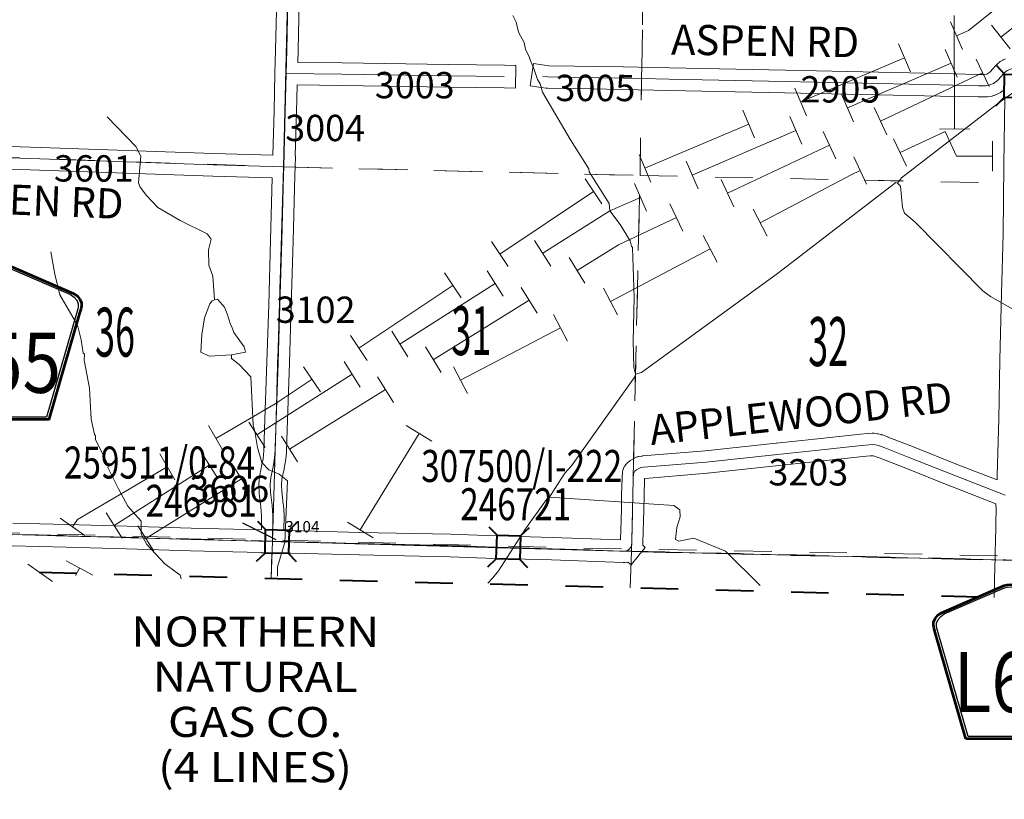
# Model space of a CAD drawing. Extents: x -132.8 to -76.8, y -60 to -26.
# Drawn here: x -110.8 to -108.2, y -57.3 to -55.2 of the extents above; entities that cross this region are included whole.
import ezdxf
from ezdxf.enums import TextEntityAlignment as Align

# ---------------------------------------------------------------- set-up
doc = ezdxf.new("R2010")
doc.units = ezdxf.units.MI
doc.header["$MEASUREMENT"] = 0
for name, pattern in [('DGN Style 1', [0.03005, 5e-05, -0.03]), ('DGN Style 2', [0.05, 0.03, -0.02]), ('DGN Style 7', [0.1, 0.045, -0.02, 0.015, -0.02])]:
    doc.linetypes.add(name, pattern=pattern)
for name, color, linetype, lineweight in [('tdCoClipBndry', 7, 'Continuous', 0), ('tdCoCoBndry', 1, 'DGN Style 7', 30), ('tdCoCoBndryPart', 1, 'DGN Style 7', 30), ('tdCoHydroRiver', 5, 'Continuous', 0), ('tdCoPipe', 7, 'Continuous', 13), ('tdCoPipe1', 7, 'Continuous', 0), ('tdCoPipe2', 7, 'Continuous', 0), ('tdCoPipe3', 7, 'Continuous', 0), ('tdCoPipe4', 7, 'Continuous', 0), ('tdCoPipeTxt', 7, 'Continuous', 0), ('tdCoSecRdNmbr', 1, 'Continuous', 13), ('tdCoSecRdTxt', 7, 'Continuous', 0), ('tdCoSecRteBand', 7, 'Continuous', 30), ('tdCoSecRteCL', 7, 'Continuous', 0), ('tdCoSectLine', 7, 'DGN Style 1', 13), ('tdCoSectLinePart', 7, 'DGN Style 1', 13), ('tdCoSectNmbr', 7, 'Continuous', 0), ('tdCoShieldCoRte', 52, 'Continuous', 0), ('tdCoShieldCoRteHrd', 52, 'Continuous', 0), ('tdCoStrucSec', 7, 'Continuous', 40), ('tdCoStrucSecCoName', 7, 'Continuous', 0), ('tdCoStrucSecFHWANum', 7, 'Continuous', 0), ('tdCoSurfGravel', 1, 'Continuous', 0), ('tdCoTwpBndryShd', 7, 'Continuous', 0), ('tdPICoBndry', 30, 'Continuous', 100)]:
    doc.layers.add(name, color=color, linetype=linetype, lineweight=lineweight)
doc.styles.add('Style-Century Gothic', font='GOTHIC.TTF')
doc.styles.add('Style-Franklin Gothic Book I 0.15000', font='txt', dxfattribs={"oblique": 8.594367})
doc.styles.add('Style-Trebuchet MS', font='trebuc.ttf')
doc.styles.add('Style-Tw Cen MT', font='TCM_____.TTF')

# ---------------------------------------------------------------- blocks, each defined once
blk = doc.blocks.new('Shield_County_Route_23')
at = {"layer": 'tdCoShieldCoRte', "color": 7, "linetype": 'Continuous', "lineweight": 53, "flags": 128}
blk.add_lwpolyline([(-0.1156, -0.1333), (-0.1975, 0.1496), (-0.2014, 0.1627), (-0.2021, 0.1686), (-0.2021, 0.1764), (-0.1979, 0.1867), (-0.1906, 0.1952), (-0.181, 0.2019), (-0.0138, 0.2742), (-0.0062, 0.2759), (0.0042, 0.2768), (0.0146, 0.2759), (0.0221, 0.2742), (0.1894, 0.2019), (0.199, 0.1952), (0.2063, 0.1867), (0.2105, 0.1764), (0.2105, 0.1686), (0.2098, 0.1627), (0.2059, 0.1496), (0.124, -0.1333), (-0.1156, -0.1333)], close=True, dxfattribs=at)
at = {"layer": 'tdCoShieldCoRte', "color": 7, "linetype": 'Continuous', "lineweight": 30, "flags": 128}
blk.add_lwpolyline([(-0.1097, -0.127), (-0.1894, 0.1483), (-0.1932, 0.1609), (-0.1939, 0.1665), (-0.1939, 0.1741), (-0.1898, 0.184), (-0.1828, 0.1921), (-0.1736, 0.1985), (-0.013, 0.268), (-0.0058, 0.2695), (0.0042, 0.2704), (0.0142, 0.2695), (0.0214, 0.268), (0.182, 0.1985), (0.1912, 0.1921), (0.1982, 0.184), (0.2022, 0.1741), (0.2022, 0.1665), (0.2015, 0.1609), (0.1978, 0.1483), (0.1181, -0.127), (-0.1097, -0.127)], close=True, dxfattribs=at)
at = {"layer": 'tdCoShieldCoRte', "color": 7, "linetype": 'Continuous', "lineweight": 0, "insert": (0.0042, -0.0624), "char_height": 0.16, "attachment_point": 8, "line_spacing_factor": 0.6, "style": 'Style-Trebuchet MS'}
blk.add_mtext('\\H1x;\\W0.84375;\\T1.010;L63', dxfattribs=at)
blk = doc.blocks.new('Shield_County_Route_39')
at = {"layer": 'tdCoShieldCoRteHrd', "color": 7, "linetype": 'Continuous', "lineweight": 53, "flags": 128}
blk.add_lwpolyline([(-0.1156, -0.1333), (-0.1975, 0.1496), (-0.2014, 0.1627), (-0.2021, 0.1686), (-0.2021, 0.1764), (-0.1979, 0.1867), (-0.1906, 0.1952), (-0.181, 0.2019), (-0.0138, 0.2742), (-0.0062, 0.2759), (0.0042, 0.2768), (0.0146, 0.2759), (0.0221, 0.2742), (0.1894, 0.2019), (0.199, 0.1952), (0.2063, 0.1867), (0.2105, 0.1764), (0.2105, 0.1686), (0.2098, 0.1627), (0.2059, 0.1496), (0.124, -0.1333), (-0.1156, -0.1333)], close=True, dxfattribs=at)
at = {"layer": 'tdCoShieldCoRteHrd', "color": 7, "linetype": 'Continuous', "lineweight": 30, "flags": 128}
blk.add_lwpolyline([(-0.1097, -0.127), (-0.1894, 0.1483), (-0.1932, 0.1609), (-0.1939, 0.1665), (-0.1939, 0.1741), (-0.1898, 0.184), (-0.1828, 0.1921), (-0.1736, 0.1985), (-0.013, 0.268), (-0.0058, 0.2695), (0.0042, 0.2704), (0.0142, 0.2695), (0.0214, 0.268), (0.182, 0.1985), (0.1912, 0.1921), (0.1982, 0.184), (0.2022, 0.1741), (0.2022, 0.1665), (0.2015, 0.1609), (0.1978, 0.1483), (0.1181, -0.127), (-0.1097, -0.127)], close=True, dxfattribs=at)
at = {"layer": 'tdCoShieldCoRteHrd', "color": 7, "linetype": 'Continuous', "lineweight": 0, "insert": (0.0042, -0.0624), "char_height": 0.16, "attachment_point": 8, "line_spacing_factor": 0.6, "style": 'Style-Trebuchet MS'}
blk.add_mtext('\\H1x;\\W0.84375;\\T1.010;L55', dxfattribs=at)
blk = doc.blocks.new('BRIGE1_1')
at = {"layer": 'tdCoStrucSec', "color": 7, "linetype": 'Continuous', "lineweight": 40, "flags": 128}
for points in [[(-0.0534, 0.0534), (-0.0313, 0.0313), (0.0313, 0.0313)], [(0.0534, 0.0534), (0.0313, 0.0313), (0.0313, -0.0313)], [(-0.0534, -0.0534), (-0.0313, -0.0313), (-0.0313, 0.0313)], [(0.0529, -0.0529), (0.0313, -0.0313), (-0.0313, -0.0313)]]:
    blk.add_lwpolyline(points, dxfattribs=at)
blk = doc.blocks.new('*U121')
at = {"layer": 'tdCoSurfGravel', "color": 1, "linetype": 'Continuous', "lineweight": 0, "flags": 128}
for points in [[(241.6255, 251.8872), (242.0769, 251.8808), (242.9391, 251.8687), (243.3923, 251.862)], [(243.7053, 251.8648), (243.7458, 251.8587), (243.9608, 251.8557), (244.3554, 251.8482), (244.5105, 251.8454)]]:
    blk.add_lwpolyline(points, dxfattribs=at)
blk = doc.blocks.new('*U130')
at = {"layer": 'tdCoSecRteCL', "color": 7, "linetype": 'Continuous', "lineweight": 13, "flags": 128}
for points in [[(241.6255, 251.8872), (242.0769, 251.8808), (242.9391, 251.8687), (243.3923, 251.862)], [(243.7053, 251.8648), (243.7458, 251.8587), (243.9608, 251.8557), (244.3554, 251.8482), (244.5105, 251.8454)]]:
    blk.add_lwpolyline(points, dxfattribs=at)

msp = doc.modelspace()

# ---------------------------------------------------------------- linework, layer by layer
at = {"layer": 'tdCoClipBndry', "color": 1, "linetype": 'DGN Style 2', "lineweight": 40, "flags": 128}
msp.add_lwpolyline([(-95.2818, -57.0432), (-101.2395, -56.885), (-104.2146, -56.8258), (-105.2169, -56.7974), (-108.2085, -56.7373), (-112.1505, -56.6347), (-115.139, -56.565), (-123.0751, -56.3329), (-124.0567, -56.3093), (-124.0993, -56.2986), (-124.1332, -56.2708), (-124.1519, -56.2311), (-124.1518, -56.1872), (-124.138, -56.1548), (-123.9842, -55.9191), (-123.9341, -55.8616), (-123.8483, -55.8012), (-123.7107, -55.7279), (-123.5789, -55.6768), (-123.4719, -55.653), (-123.3177, -55.6572), (-123.1827, -55.6827), (-122.8156, -55.8057), (-122.7274, -55.8159), (-122.5898, -55.813), (-122.5189, -55.8019), (-122.4593, -55.7802), (-122.3763, -55.7341), (-122.3285, -55.7171), (-122.31, -55.6786), (-122.2731, -55.641), (-122.2097, -55.5542), (-122.1736, -55.4478), (-122.1638, -55.3439), (-122.1636, -55.2837), (-122.1732, -55.1982), (-122.1934, -55.1153), (-122.2262, -55.0193), (-122.312, -54.8696), (-122.3581, -54.8216), (-122.4293, -54.7592), (-122.5289, -54.6835), (-122.6408, -54.6213), (-122.7609, -54.5737), (-122.8439, -54.5464), (-123.0315, -54.5038), (-123.3831, -54.4614), (-123.6581, -54.4473), (-123.9278, -54.4478), (-124.0365, -54.4674), (-124.3103, -54.5291), (-124.4375, -54.5516), (-125.1189, -54.6465), (-125.3386, -54.6487), (-125.592, -54.6373), (-125.8451, -54.5784), (-125.9762, -54.506), (-126.0938, -54.418), (-126.1622, -54.3604), (-126.2273, -54.2905), (-126.2487, -54.2425), (-126.353, -54.0641), (-126.4033, -53.9691), (-126.4592, -53.8123), (-126.4952, -53.6493), (-126.5228, -53.4864), (-126.5285, -53.4065), (-126.5464, -53.2761), (-126.5467, -53.1011), (-126.535, -52.9749), (-126.5, -52.8084), (-126.4719, -52.7078), (-126.4273, -52.599), (-126.3317, -52.4289), (-126.2389, -52.3097), (-126.1519, -52.1784), (-126.0448, -52.0608), (-125.9178, -51.9081), (-125.8097, -51.7219), (-125.699, -51.5184), (-125.6517, -51.3639), (-125.6445, -51.2613), (-125.6373, -50.967), (-125.6719, -50.7936), (-125.7408, -50.527), (-126.0038, -49.7931), (-126.103, -49.4235), (-126.1357, -49.2006), (-126.133, -49.0767), (-126.1222, -48.9873), (-126.1187, -48.8646), (-126.0876, -48.7442), (-126.0156, -48.6142), (-125.9752, -48.5766), (-125.8237, -48.4588), (-125.9799, -48.3137), (-126.0327, -48.2713), (-126.1387, -48.1584), (-126.3641, -47.9525), (-126.472, -47.8327), (-126.5077, -47.7794), (-126.5166, -47.7455), (-126.516, -47.5917), (-126.5259, -47.5525), (-126.5116, -47.1626), (-126.5134, -47.0382), (-126.4628, -46.826), (-126.3839, -46.5783), (-126.363, -46.5418), (-126.3289, -46.5171), (-125.9389, -46.3453), (-125.906, -46.3371), (-125.7464, -46.3387), (-125.5036, -46.353), (-125.2819, -46.3558), (-125.1419, -46.3646), (-125.1171, -46.3716), (-125.0949, -46.3847), (-124.9845, -46.5183), (-124.9658, -46.564), (-124.9716, -46.622), (-124.9839, -47.0015), (-124.9923, -47.0255), (-125.4348, -47.9138), (-125.0742, -48.2018), (-124.9599, -48.175), (-124.8021, -48.118), (-124.6147, -48.0633), (-124.3643, -47.9485), (-124.2436, -47.8758), (-124.0606, -47.7567), (-123.9235, -47.6606), (-123.8605, -47.607), (-123.7081, -47.4421), (-123.5655, -47.2993), (-123.5439, -47.2717), (-123.5256, -47.2444), (-123.4605, -47.0645), (-123.4272, -46.8921), (-123.4272, -46.7296), (-123.4382, -46.5607), (-123.4888, -46.1919), (-123.5022, -46.1438), (-123.564, -45.9554), (-123.6109, -45.845), (-123.7196, -45.7413), (-123.7728, -45.6723), (-123.9659, -45.4596), (-124.0151, -45.4132), (-124.1267, -45.3442), (-124.1813, -45.322), (-124.4087, -45.21), (-124.5077, -45.1763), (-124.5779, -45.1592), (-124.6549, -45.1496), (-124.7958, -45.1431), (-124.898, -45.1449), (-125.2164, -45.1833), (-125.4103, -45.2357), (-125.7367, -45.238), (-125.885, -45.219), (-126.1143, -45.1325), (-126.5341, -44.8762), (-126.7711, -44.7076), (-127.1421, -44.4077), (-127.2956, -44.2611), (-127.4947, -44.0324), (-127.5405, -43.962), (-127.6585, -43.7323), (-127.7404, -43.5856), (-127.7781, -43.4634), (-127.7798, -43.2751), (-127.7746, -43.1914), (-127.7526, -43.0354), (-127.7325, -42.9593), (-127.6247, -42.7855), (-127.527, -42.6696), (-127.4684, -42.6199), (-127.3787, -42.5617), (-127.2961, -42.5163), (-127.2117, -42.4902), (-127.0823, -42.4632), (-126.986, -42.455), (-126.8582, -42.4204), (-126.7667, -42.3866), (-126.6245, -42.2892), (-126.5846, -42.2564), (-126.5453, -42.2107), (-126.4341, -42.0604), (-126.3762, -41.9428), (-126.329, -41.8311), (-126.3176, -41.7926), (-126.2918, -41.6048), (-126.2888, -41.3394), (-126.3301, -41.2107), (-126.3697, -41.1545), (-126.4418, -41.0066), (-126.4945, -40.929), (-126.525, -40.8718), (-126.541, -40.8133), (-126.5834, -40.7237), (-126.6065, -40.6912), (-126.6152, -40.6685), (-126.6694, -40.3402), (-126.6721, -40.2801), (-126.6836, -40.2059), (-126.6766, -39.9464), (-126.6541, -39.8865), (-126.6472, -39.832), (-126.6258, -39.7824), (-126.6023, -39.7075), (-126.5529, -39.6125), (-126.5174, -39.5673), (-126.2956, -39.1778), (-126.2476, -39.0472), (-126.2316, -38.9793), (-126.2246, -38.9116), (-126.2111, -38.8603), (-126.2007, -38.7651), (-126.203, -38.6507), (-126.2292, -38.5349), (-126.2211, -38.4742), (-126.2666, -38.2838), (-126.2875, -38.2163), (-126.293, -38.1443), (-126.3463, -37.8945), (-126.3548, -37.7643), (-126.3623, -37.7332), (-126.3635, -37.6382), (-126.3218, -37.4308), (-126.2128, -37.177), (-126.1844, -37.1474), (-126.056, -36.982), (-125.9987, -36.9307), (-125.9407, -36.8698), (-125.8938, -36.8079), (-125.8345, -36.7458), (-125.7678, -36.6611), (-125.6996, -36.5845), (-125.6851, -36.5603), (-125.6623, -36.4752), (-125.6532, -36.4175), (-125.6414, -36.2259), (-125.6609, -36.0412), (-125.726, -35.8565), (-125.7541, -35.7917), (-125.8134, -35.695), (-125.8981, -35.5909), (-126.0497, -35.4534), (-126.1266, -35.3946), (-126.2724, -35.3003), (-126.4378, -35.22), (-126.495, -35.1789), (-126.6453, -35.1378), (-126.6992, -35.1288), (-126.8461, -35.121), (-126.907, -35.1329), (-126.9618, -35.134), (-127.007, -35.1449), (-127.1945, -35.224), (-127.5416, -35.3282), (-127.8605, -35.3297), (-127.9834, -35.3105), (-128.0079, -35.3033), (-128.0951, -35.2562), (-128.2087, -35.2066), (-128.2806, -35.1634), (-128.3415, -35.1203), (-128.4804, -34.9921), (-128.5493, -34.937), (-128.5963, -34.9088), (-128.6835, -34.8321), (-128.709, -34.8202), (-128.7473, -34.8163), (-128.8045, -34.7935), (-128.8945, -34.7739), (-128.9669, -34.748), (-129.047, -34.7367), (-129.0924, -34.7225), (-129.3912, -34.7072), (-129.5793, -34.6815), (-129.7299, -34.6313), (-129.9062, -34.611), (-129.9893, -34.5916), (-130.0508, -34.5639), (-130.1848, -34.4766), (-130.2399, -34.431), (-130.296, -34.3705), (-130.3867, -34.2582), (-130.4067, -34.2159), (-130.5809, -33.9658), (-130.6569, -33.8326), (-130.6929, -33.7563), (-130.7301, -33.6526), (-130.7795, -33.4433), (-130.7826, -33.3488), (-130.7716, -33.3086), (-130.711, -33.2127), (-130.5979, -33.0682), (-130.4624, -32.9268), (-130.3097, -32.8094), (-130.146, -32.7005), (-129.898, -32.4913), (-129.7989, -32.4272), (-129.6782, -32.3015), (-129.5214, -32.1077), (-129.4731, -32.0396), (-129.4633, -32.0131), (-129.4312, -31.9605), (-129.3967, -31.9343), (-129.3544, -31.9251), (-129.3122, -31.9346), (-129.2779, -31.9611), (-129.2581, -31.9997), (-129.2567, -32.0492), (-127.3484, -32.119), (-126.3448, -32.1404), (-125.343, -32.1711), (-124.3423, -32.1904), (-122.3605, -32.2607), (-121.3658, -32.28), (-120.4505, -32.3055), (-117.456, -32.3982), (-111.5199, -32.564), (-109.5263, -32.624), (-105.5992, -32.7139), (-102.6638, -32.7918), (-101.6643, -32.811), (-100.664, -32.8396), (-99.6699, -32.8588), (-98.6693, -32.8932), (-96.7376, -32.9412), (-95.7497, -32.9644), (-94.747, -32.9802), (-92.7501, -33.0326), (-90.8005, -33.074), (-87.8046, -33.1573), (-85.8046, -33.205), (-85.7789, -33.209), (-85.7552, -33.2195), (-85.7349, -33.2358), (-85.7195, -33.2567), (-85.7073, -33.298), (-85.7246, -34.3042), (-85.8518, -39.3105), (-85.8801, -41.2792), (-85.9018, -42.2789), (-85.908, -42.3117), (-85.95, -44.2727), (-85.9707, -45.2692), (-85.9836, -46.2708), (-86.0555, -49.2712), (-86.0681, -50.2676), (-86.1218, -52.1738), (-86.137, -53.174), (-86.1825, -55.1705), (-86.2204, -57.1749), (-86.2306, -57.2171), (-86.2512, -57.2452), (-86.2883, -57.2677), (-86.3227, -57.273), (-92.2767, -57.1319), (-95.2818, -57.0432)], close=True, dxfattribs=at)
at = {"layer": 'tdCoCoBndry', "color": 1, "linetype": 'DGN Style 7', "lineweight": 30, "flags": 128}
msp.add_lwpolyline([(-86.3204, -57.173), (-87.3382, -57.146), (-88.3304, -57.1272), (-89.3189, -57.1023), (-90.323, -57.0783), (-91.3226, -57.0535), (-92.2743, -57.032), (-93.2761, -57.0041), (-94.2777, -56.9735), (-95.279, -56.9433), (-96.279, -56.9181), (-97.2777, -56.8905), (-97.7581, -56.8753), (-97.7712, -56.8754), (-98.2366, -56.8674), (-99.2459, -56.8371), (-100.2456, -56.8107), (-101.2372, -56.785), (-102.2392, -56.7627), (-103.2359, -56.7433), (-104.2127, -56.7258), (-105.2145, -56.6974), (-106.2094, -56.6762), (-107.208, -56.6566), (-108.2065, -56.6373), (-109.2021, -56.614), (-110.1571, -56.5879), (-111.1548, -56.5611), (-112.1481, -56.5347), (-113.1456, -56.5104), (-114.1428, -56.4879), (-115.1367, -56.4651), (-116.128, -56.4384), (-117.1346, -56.4083), (-118.1235, -56.376), (-119.1071, -56.3489), (-119.1146, -56.3483), (-120.0903, -56.3212), (-120.0984, -56.3206), (-121.0862, -56.293), (-122.083, -56.2632), (-123.0724, -56.233), (-124.0543, -56.2094)], dxfattribs=at)
at = {"layer": 'tdCoCoBndryPart', "color": 1, "linetype": 'DGN Style 7', "lineweight": 30, "flags": 128}
msp.add_lwpolyline([(-109.1774, -56.6146), (-108.2362, -56.6367)], dxfattribs=at)
at = {"layer": 'tdCoHydroRiver', "color": 5, "linetype": 'Continuous', "lineweight": 0, "flags": 128}
for points in [[(-109.1916, -56.1428), (-109.1959, -56.1253), (-109.1974, -56.0558), (-109.1947, -55.9392), (-109.1994, -55.8065), (-109.2025, -55.8033), (-109.2053, -55.789), (-109.2327, -55.7458), (-109.2602, -55.7088), (-109.2613, -55.6899), (-109.3146, -55.605), (-109.316, -55.597), (-109.3646, -55.5201), (-109.439, -55.3937), (-109.4448, -55.3715), (-109.4524, -55.3603), (-109.4597, -55.3364), (-109.4612, -55.3332), (-109.4716, -55.3077), (-109.4746, -55.2998), (-109.4836, -55.279), (-109.4879, -55.2616), (-109.503, -55.2344), (-109.5087, -55.2074), (-109.5178, -55.1899)], [(-108.1488, -55.3678), (-108.2243, -55.4212), (-108.4847, -55.6217), (-108.4945, -55.6356)], [(-110.3107, -55.9455), (-110.3156, -55.8823), (-110.3259, -55.8537), (-110.3265, -55.8126), (-110.3195, -55.7844), (-110.3302, -55.7699), (-110.402, -55.7351), (-110.4612, -55.7005), (-110.492, -55.6682), (-110.5088, -55.6458), (-110.5133, -55.6346), (-110.5091, -55.5937), (-110.5068, -55.5638), (-110.5204, -55.5382), (-110.5959, -55.4591)], [(-108.4945, -55.6356), (-108.4992, -55.634), (-108.8144, -55.8757), (-109.1757, -56.1384), (-109.1916, -56.1428)], [(-108.0467, -56.5157), (-108.0642, -56.3891), (-108.0699, -56.3621), (-108.0708, -56.3353), (-108.076, -56.2878), (-108.0833, -56.1977), (-108.0933, -56.1517), (-108.1184, -56.0817), (-108.1224, -56.05), (-108.1359, -56.0197), (-108.1759, -55.9778), (-108.2476, -55.9366), (-108.2677, -55.9219), (-108.4481, -55.7393), (-108.4759, -55.715), (-108.4819, -55.7006), (-108.4868, -55.6437), (-108.4945, -55.6356)], [(-110.3995, -56.6871), (-110.4024, -56.677), (-110.4427, -56.6476), (-110.4904, -56.596), (-110.5055, -56.5688), (-110.5063, -56.5341), (-110.5416, -56.4938), (-110.5658, -56.4475), (-110.5944, -56.3915), (-110.5927, -56.3869), (-110.6274, -56.3166), (-110.6271, -56.3071), (-110.6302, -56.3039), (-110.6387, -56.2627), (-110.6431, -56.1805), (-110.6571, -56.1061), (-110.6567, -56.0903), (-110.6598, -56.0871), (-110.6653, -56.0522), (-110.6754, -56.0125), (-110.7224, -55.9325), (-110.7353, -55.877), (-110.7465, -55.8183)], [(-110.2653, -56.0918), (-110.3254, -56.0951), (-110.3472, -56.0851), (-110.3445, -56.0378), (-110.3372, -55.9938), (-110.3236, -55.9563), (-110.3171, -55.9485), (-110.3107, -55.9455)], [(-110.2651, -56.0176), (-110.2681, -56.0112), (-110.2769, -55.9826), (-110.2844, -55.9651), (-110.3028, -55.9442), (-110.3107, -55.9455)], [(-110.2651, -56.0176), (-110.2591, -56.032), (-110.2317, -56.0705), (-110.2288, -56.0848), (-110.2653, -56.0918)], [(-110.143, -56.6548), (-110.1241, -56.5906), (-110.117, -56.4267), (-110.1387, -56.4088), (-110.1668, -56.3971), (-110.1853, -56.3777), (-110.197, -56.338), (-110.2039, -56.2952), (-110.2082, -56.2777), (-110.2146, -56.1498), (-110.2454, -56.1175), (-110.2655, -56.1012), (-110.2653, -56.0918)], [(-109.1916, -56.1428), (-109.1934, -56.1506), (-109.3616, -56.3864), (-109.3794, -56.4065), (-109.4073, -56.4484), (-109.4204, -56.4702)], [(-109.4204, -56.4702), (-109.4284, -56.4763), (-109.4839, -56.5539), (-109.5561, -56.6657), (-109.5707, -56.6843), (-109.5841, -56.6989)], [(-108.8603, -56.7052), (-108.9519, -56.6139), (-109.0363, -56.5788), (-109.0759, -56.5873), (-109.0853, -56.5823), (-109.0814, -56.5509), (-109.0728, -56.5227), (-109.0739, -56.5037), (-109.0895, -56.4923), (-109.4204, -56.4702)], [(-110.143, -56.6548), (-110.1438, -56.6802)]]:
    msp.add_lwpolyline(points, dxfattribs=at)
at = {"layer": 'tdCoPipe', "color": 7, "linetype": 'Continuous', "lineweight": 13}
msp.add_line((-108.3028, -55.4914), (-108.3833, -55.4916), dxfattribs=at)
at = {"layer": 'tdCoPipe', "color": 7, "linetype": 'Continuous', "lineweight": 13, "flags": 128}
msp.add_lwpolyline([(-108.3431, -55.4915), (-108.3439, -55.1901)], dxfattribs=at)
at = {"layer": 'tdCoPipe1', "color": 7, "linetype": 'Continuous', "lineweight": 13}
for p, q in [((-108.3538, -55.2068), (-108.3225, -55.2806)), ((-108.4919, -55.2655), (-108.4605, -55.3393)), ((-108.768, -55.3829), (-108.7366, -55.4567)), ((-108.906, -55.4416), (-108.8747, -55.5153)), ((-109.1821, -55.5589), (-109.1508, -55.6327)), ((-109.3251, -55.6241), (-109.2806, -55.6908)), ((-109.5747, -55.7905), (-109.5302, -55.8572)), ((-109.6995, -55.8738), (-109.655, -55.9405)), ((-109.9491, -56.0402), (-109.9046, -56.1069)), ((-110.0739, -56.1235), (-110.0294, -56.1902)), ((-110.3272, -56.2795), (-110.2867, -56.3487)), ((-110.4567, -56.3552), (-110.4162, -56.4244)), ((-110.7215, -56.5255), (-110.6558, -56.5715)), ((-110.8074, -56.6485), (-110.7417, -56.6944))]:
    msp.add_line(p, q, dxfattribs=at)
at = {"layer": 'tdCoPipe1', "color": 7, "linetype": 'Continuous', "lineweight": 13, "flags": 128}
for points in [[(-108.0993, -55.0642), (-108.3057, -55.2299), (-108.3382, -55.2437)], [(-108.4762, -55.3024), (-108.7523, -55.4198)], [(-108.8903, -55.4785), (-109.1664, -55.5958)], [(-109.3029, -55.6574), (-109.5525, -55.8239)], [(-109.6773, -55.9071), (-109.9268, -56.0736)], [(-110.0516, -56.1568), (-110.1495, -56.2221), (-110.307, -56.3141)], [(-110.4365, -56.3898), (-110.6752, -56.5293), (-110.6887, -56.5485)], [(-110.7746, -56.6714), (-110.7749, -56.6719)]]:
    msp.add_lwpolyline(points, dxfattribs=at)
at = {"layer": 'tdCoPipe2', "color": 7, "linetype": 'Continuous', "lineweight": 13}
for p, q in [((-108.2451, -55.2158), (-108.1955, -55.2788)), ((-108.368, -55.28), (-108.3362, -55.3536)), ((-108.6434, -55.3989), (-108.6116, -55.4725)), ((-108.7811, -55.4584), (-108.7493, -55.532)), ((-109.0565, -55.5773), (-109.0247, -55.6509)), ((-109.1942, -55.6367), (-109.1625, -55.7103)), ((-109.4597, -55.788), (-109.4167, -55.8557)), ((-109.5863, -55.8684), (-109.5434, -55.9361)), ((-109.8396, -56.0292), (-109.7966, -56.0969)), ((-109.9662, -56.1096), (-109.9233, -56.1773)), ((-110.2195, -56.2704), (-110.1765, -56.3381)), ((-110.3461, -56.3508), (-110.3032, -56.4185)), ((-110.5994, -56.5116), (-110.5564, -56.5793)), ((-110.7049, -56.6393), (-110.6343, -56.6774))]:
    msp.add_line(p, q, dxfattribs=at)
at = {"layer": 'tdCoPipe2', "color": 7, "linetype": 'Continuous', "lineweight": 13, "flags": 128}
for points in [[(-107.9848, -55.0615), (-108.2203, -55.2473)], [(-108.3521, -55.3168), (-108.6275, -55.4357)], [(-108.7652, -55.4952), (-109.0406, -55.6141)], [(-109.1783, -55.6735), (-109.2602, -55.7089), (-109.4382, -55.8219)], [(-109.5648, -55.9023), (-109.8181, -56.0631)], [(-109.9447, -56.1434), (-110.198, -56.3042)], [(-110.3247, -56.3846), (-110.5779, -56.5454)], [(-110.6696, -56.6584), (-110.6801, -56.6779)]]:
    msp.add_lwpolyline(points, dxfattribs=at)
at = {"layer": 'tdCoPipe3', "color": 7, "linetype": 'Continuous', "lineweight": 13}
for p, q in [((-108.2857, -55.3064), (-108.2515, -55.3789)), ((-108.5571, -55.4343), (-108.5229, -55.5069)), ((-108.6928, -55.4983), (-108.6586, -55.5708)), ((-108.9641, -55.6262), (-108.9299, -55.6988)), ((-109.0998, -55.6902), (-109.0656, -55.7627)), ((-109.3681, -55.8335), (-109.3258, -55.9016)), ((-109.4955, -55.9126), (-109.4532, -55.9807)), ((-109.7503, -56.0709), (-109.708, -56.139)), ((-109.8777, -56.1501), (-109.8354, -56.2182)), ((-110.1326, -56.3083), (-110.0903, -56.3764)), ((-110.26, -56.3875), (-110.2177, -56.4556)), ((-110.5148, -56.5458), (-110.4725, -56.6139))]:
    msp.add_line(p, q, dxfattribs=at)
at = {"layer": 'tdCoPipe3', "color": 7, "linetype": 'Continuous', "lineweight": 13, "flags": 128}
for points in [[(-108.2686, -55.3427), (-108.54, -55.4706)], [(-108.6757, -55.5346), (-108.947, -55.6625)], [(-109.0827, -55.7265), (-109.2365, -55.799), (-109.3469, -55.8675)], [(-109.4743, -55.9467), (-109.7292, -56.105)], [(-109.8566, -56.1841), (-110.1114, -56.3424)], [(-110.2389, -56.4215), (-110.4937, -56.5798)]]:
    msp.add_lwpolyline(points, dxfattribs=at)
at = {"layer": 'tdCoPipe4', "color": 7, "linetype": 'Continuous', "lineweight": 13}
for p, q in [((-108.5051, -55.5181), (-108.4712, -55.5907)), ((-108.242, -55.5236), (-108.2421, -55.6038)), ((-108.6109, -55.5657), (-108.5769, -55.6383)), ((-108.8786, -55.705), (-108.8413, -55.776)), ((-109.0114, -55.7748), (-108.9741, -55.8458)), ((-109.2769, -55.9144), (-109.2396, -55.9854)), ((-109.4097, -55.9842), (-109.3724, -56.0552)), ((-109.6753, -56.1238), (-109.638, -56.1947)), ((-109.8014, -56.2799), (-109.7329, -56.3216)), ((-109.9574, -56.5362), (-109.8889, -56.5779))]:
    msp.add_line(p, q, dxfattribs=at)
at = {"layer": 'tdCoPipe4', "color": 7, "linetype": 'Continuous', "lineweight": 13, "flags": 128}
for points in [[(-108.242, -55.5637), (-108.3382, -55.5635), (-108.3686, -55.4985), (-108.4882, -55.5544)], [(-108.5939, -55.602), (-108.6185, -55.6135), (-108.86, -55.7405)], [(-108.9928, -55.8103), (-109.2583, -55.9499)], [(-109.3911, -56.0197), (-109.6566, -56.1593)], [(-109.7671, -56.3008), (-109.9232, -56.557)]]:
    msp.add_lwpolyline(points, dxfattribs=at)
at = {"layer": 'tdCoSecRteBand', "color": 7, "linetype": 'Continuous', "lineweight": 0, "flags": 128}
for points in [[(-111.0839, -55.0537), (-111.088, -55.2401), (-111.0881, -55.2403), (-111.093, -55.4215), (-111.093, -55.4219), (-111.0972, -55.5298), (-110.774, -55.5409), (-110.774, -55.5409), (-110.3136, -55.5569), (-110.1559, -55.5615)], [(-110.1559, -55.5615), (-110.1527, -55.4446), (-110.1501, -55.3434), (-110.1497, -55.3135), (-110.1493, -55.3135), (-110.1485, -55.2809), (-110.1446, -55.1081)], [(-110.0846, -55.1095), (-110.0885, -55.2823), (-110.0885, -55.2824), (-110.0893, -55.3144), (-109.9716, -55.3161), (-109.6887, -55.32), (-109.6887, -55.32), (-109.54, -55.3222), (-109.51, -55.3227), (-109.5109, -55.3827)], [(-108.2107, -55.3863), (-108.2211, -55.3942), (-108.2226, -55.3952), (-108.2243, -55.3963), (-108.226, -55.3972), (-108.2278, -55.398), (-108.2379, -55.4022), (-108.2379, -55.4022), (-108.2397, -55.4029), (-108.2416, -55.4035), (-108.2435, -55.4039), (-108.2442, -55.4041), (-108.2556, -55.406), (-108.2568, -55.4062), (-108.2588, -55.4064), (-108.2607, -55.4065), (-108.2795, -55.4065), (-108.2802, -55.4065), (-108.3817, -55.404), (-108.7943, -55.3951), (-109.1022, -55.389), (-109.225, -55.3867), (-109.225, -55.3867), (-109.3544, -55.3843), (-109.4249, -55.3833), (-109.4264, -55.3832), (-109.4284, -55.383), (-109.4288, -55.383), (-109.4422, -55.381), (-109.4718, -55.3766), (-109.463, -55.3172), (-109.4334, -55.3216), (-109.422, -55.3233), (-109.3535, -55.3243), (-109.3533, -55.3243), (-109.2239, -55.3267), (-109.1011, -55.329), (-109.101, -55.329), (-108.793, -55.3351), (-108.793, -55.3351), (-108.3804, -55.344), (-108.3803, -55.344), (-108.2791, -55.3465), (-108.2633, -55.3465), (-108.2578, -55.3455), (-108.2543, -55.3441), (-108.2491, -55.3401), (-108.2406, -55.331), (-108.2346, -55.3237), (-108.2339, -55.3229), (-108.2326, -55.3215), (-108.2312, -55.3201), (-108.2307, -55.3198), (-108.2228, -55.3131), (-108.2218, -55.3122), (-108.2202, -55.3111), (-108.2185, -55.31), (-108.2168, -55.3091), (-108.215, -55.3083), (-108.2142, -55.308), (-108.2077, -55.3055)], [(-109.5109, -55.3827), (-109.5409, -55.3822), (-109.6896, -55.38), (-109.9724, -55.3761), (-109.9724, -55.3761), (-110.0909, -55.3744), (-110.0909, -55.3747), (-110.0927, -55.4462), (-110.0927, -55.4462), (-110.096, -55.5632), (-110.096, -55.5632), (-110.0959, -55.5632), (-110.0968, -55.5932), (-110.0974, -55.6151), (-110.1018, -55.7887), (-110.1018, -55.7888), (-110.1068, -55.9604), (-110.1068, -55.9606), (-110.1117, -56.1127), (-110.1117, -56.1127), (-110.1176, -56.291), (-110.1176, -56.291), (-110.1196, -56.3497), (-110.1196, -56.3507), (-110.1198, -56.3519), (-110.1222, -56.3753), (-110.1223, -56.3761), (-110.1226, -56.3777), (-110.1258, -56.3947), (-110.1258, -56.395), (-110.1259, -56.3954), (-110.1317, -56.4223), (-110.1329, -56.4381), (-110.1322, -56.4541), (-110.1279, -56.4888), (-110.1278, -56.4905), (-110.1261, -56.5167), (-110.1261, -56.5167), (-110.126, -56.5186), (-110.126, -56.5188), (-110.1262, -56.5585), (-110.1062, -56.559), (-110.1061, -56.559), (-109.9249, -56.5637), (-109.6838, -56.5686), (-109.6834, -56.5686), (-109.5875, -56.5718), (-109.413, -56.577), (-109.4128, -56.577), (-109.2314, -56.5833), (-109.2291, -56.5025), (-109.2286, -56.4658), (-109.2286, -56.4654), (-109.2274, -56.4185), (-109.2273, -56.4173), (-109.2272, -56.4167), (-109.2263, -56.4054), (-109.2261, -56.404), (-109.2258, -56.4021), (-109.2254, -56.4002), (-109.225, -56.3991), (-109.2241, -56.3959), (-109.2238, -56.3951), (-109.2231, -56.3933), (-109.2223, -56.3915), (-109.2214, -56.3897), (-109.2208, -56.3888), (-109.2184, -56.3849), (-109.2179, -56.3841), (-109.2167, -56.3825), (-109.2155, -56.381), (-109.2141, -56.3796), (-109.2127, -56.3782), (-109.212, -56.3776), (-109.2078, -56.3742), (-109.207, -56.3735), (-109.2054, -56.3724), (-109.2038, -56.3714), (-109.1979, -56.368), (-109.1978, -56.3679), (-109.1961, -56.367), (-109.1952, -56.3666), (-109.1898, -56.3641), (-109.1889, -56.3637), (-109.187, -56.363), (-109.1852, -56.3625), (-109.1832, -56.362), (-109.1815, -56.3617), (-109.1743, -56.3607), (-109.1742, -56.3607), (-109.1728, -56.3606), (-109.1496, -56.3586), (-109.1495, -56.3586), (-109.0061, -56.3468), (-108.8171, -56.3263), (-108.817, -56.3263), (-108.7159, -56.3157), (-108.5934, -56.3027), (-108.5932, -56.3026), (-108.5732, -56.3007), (-108.5722, -56.3006), (-108.5718, -56.3006), (-108.5624, -56.3001), (-108.5609, -56.3), (-108.5589, -56.3001), (-108.557, -56.3003), (-108.5494, -56.3013), (-108.5493, -56.3013), (-108.5474, -56.3016), (-108.5459, -56.3019), (-108.5381, -56.3039), (-108.5376, -56.304), (-108.5357, -56.3046), (-108.5352, -56.3048), (-108.5228, -56.3092), (-108.5222, -56.3094), (-108.4553, -56.3353), (-108.455, -56.3355), (-108.3316, -56.3847), (-108.2301, -56.4242), (-108.2296, -56.4128), (-108.2255, -56.2625), (-108.2226, -56.1052), (-108.2226, -56.1051), (-108.2186, -55.9285), (-108.2186, -55.9283), (-108.2142, -55.77), (-108.212, -55.5872), (-108.212, -55.5872), (-108.2095, -55.4099)], [(-110.1862, -56.5571), (-110.186, -56.5195), (-110.1876, -56.4953), (-110.1919, -56.4602), (-110.1921, -56.4585), (-110.1921, -56.4577), (-110.1929, -56.4387), (-110.1929, -56.4375), (-110.1928, -56.4355), (-110.1928, -56.4352), (-110.1913, -56.4158), (-110.1912, -56.4141), (-110.1908, -56.4122), (-110.1908, -56.4118), (-110.1847, -56.3833), (-110.1818, -56.3678), (-110.1795, -56.3467), (-110.1776, -56.289), (-110.1717, -56.1108), (-110.1667, -55.9587), (-110.1618, -55.7871), (-110.1576, -55.6215), (-110.1576, -55.6215), (-110.1576, -55.6214), (-110.3155, -55.6169), (-110.3156, -55.6169), (-110.7761, -55.6009), (-111.0992, -55.5898)], [(-108.2378, -56.7365), (-108.2357, -56.6509), (-108.2355, -56.6375), (-108.2356, -56.6079), (-108.2348, -56.6079), (-108.2345, -56.5924), (-108.2328, -56.4946), (-108.2334, -56.4946), (-108.2331, -56.4875), (-108.3535, -56.4406), (-108.3537, -56.4405), (-108.4772, -56.3912), (-108.5435, -56.3655), (-108.5541, -56.3617), (-108.5588, -56.3605), (-108.562, -56.3601), (-108.568, -56.3604), (-108.5872, -56.3623), (-108.7096, -56.3754), (-108.7097, -56.3754), (-108.8107, -56.386), (-109.0001, -56.4065), (-109.0008, -56.4065), (-109.1446, -56.4184), (-109.1669, -56.4203), (-109.1673, -56.4203), (-109.1674, -56.421), (-109.1686, -56.4667), (-109.1691, -56.5035), (-109.1691, -56.504), (-109.1716, -56.5903), (-109.1716, -56.5914), (-109.1717, -56.5927), (-109.1723, -56.5979), (-109.1655, -56.6035), (-109.1825, -56.6242), (-109.1843, -56.6265), (-109.2033, -56.6497), (-109.2121, -56.6426), (-109.2124, -56.6426), (-109.2132, -56.6427), (-109.2201, -56.6435), (-109.2213, -56.6436), (-109.2233, -56.6436), (-109.2243, -56.6436), (-109.4149, -56.6369), (-109.5894, -56.6318), (-109.5895, -56.6318), (-109.6852, -56.6286), (-109.9262, -56.6236), (-109.9264, -56.6236), (-110.1076, -56.619), (-110.1271, -56.6185), (-110.1569, -56.6178), (-110.1866, -56.6176), (-110.1866, -56.6171), (-110.1871, -56.6171), (-110.3744, -56.6128), (-110.3747, -56.6128), (-110.5452, -56.6071), (-110.7051, -56.6029), (-110.8488, -56.5994)], [(-110.8473, -56.5395), (-110.7036, -56.5429), (-110.7035, -56.5429), (-110.5435, -56.5471), (-110.5433, -56.5471), (-110.3728, -56.5528), (-110.1862, -56.5571)]]:
    msp.add_lwpolyline(points, dxfattribs=at)
at = {"layer": 'tdCoSecRteCL', "color": 7, "linetype": 'Continuous', "lineweight": 13, "flags": 128}
for points in [[(-110.1268, -55.5923), (-110.1227, -55.4454), (-110.1201, -55.344), (-110.1185, -55.2817), (-110.1146, -55.1088), (-110.1106, -54.948), (-110.1067, -54.7744), (-110.1035, -54.6079), (-110.1029, -54.5917), (-110.0978, -54.4333), (-110.0939, -54.258), (-110.0904, -54.0942), (-110.0865, -53.9251), (-110.083, -53.749), (-110.08, -53.6111), (-110.0797, -53.5969)], [(-109.1736, -55.3577), (-109.1016, -55.359), (-108.7936, -55.3651), (-108.3811, -55.374), (-108.2795, -55.3765), (-108.2607, -55.3765), (-108.2494, -55.3745), (-108.2393, -55.3703), (-108.2289, -55.3624), (-108.2181, -55.3508), (-108.2114, -55.3427), (-108.2035, -55.336), (-108.1919, -55.3316), (-108.182, -55.3291), (-108.1781, -55.3286)], [(-111.1283, -55.5584), (-111.1192, -55.5591), (-110.775, -55.5709), (-110.3146, -55.5869), (-110.1268, -55.5923)], [(-110.1564, -56.5878), (-110.156, -56.5186), (-110.1577, -56.4925), (-110.1622, -56.4565), (-110.1629, -56.4375), (-110.1614, -56.418), (-110.1553, -56.3892), (-110.1521, -56.3722), (-110.1496, -56.3487), (-110.1476, -56.29), (-110.1417, -56.1117), (-110.1368, -55.9596), (-110.1318, -55.7879), (-110.1274, -55.6143), (-110.1268, -55.5923)], [(-109.2045, -56.6038), (-109.2025, -56.5986), (-109.2016, -56.5895), (-109.1991, -56.5031), (-109.1986, -56.4662), (-109.1974, -56.4193), (-109.1964, -56.408), (-109.1954, -56.4047), (-109.1929, -56.4008), (-109.1887, -56.3973), (-109.1828, -56.3939), (-109.1774, -56.3914), (-109.1702, -56.3904), (-109.1471, -56.3885), (-109.0033, -56.3766), (-108.8139, -56.3562), (-108.7128, -56.3456), (-108.5902, -56.3325), (-108.5702, -56.3305), (-108.5609, -56.33), (-108.5532, -56.331), (-108.5453, -56.333), (-108.533, -56.3374), (-108.4662, -56.3633), (-108.3426, -56.4126), (-108.209, -56.4647)], [(-111.1294, -56.5619), (-111.1282, -56.5621), (-111.1169, -56.5625), (-111.0175, -56.5648), (-110.8481, -56.5695), (-110.7043, -56.5729), (-110.5443, -56.5771), (-110.3737, -56.5828), (-110.1564, -56.5878), (-110.1068, -56.589), (-109.9256, -56.5936), (-109.6844, -56.5986), (-109.5885, -56.6018), (-109.4139, -56.607), (-109.2233, -56.6136), (-109.2164, -56.6129), (-109.2129, -56.6121), (-109.209, -56.6092), (-109.2077, -56.6077)], [(-109.2076, -56.6075), (-109.2045, -56.6038)]]:
    msp.add_lwpolyline(points, dxfattribs=at)
at = {"layer": 'tdCoSectLine', "color": 7, "linetype": 'DGN Style 1', "lineweight": 0, "flags": 128}
for points in [[(-110.1272, -55.5923), (-110.1033, -54.5917)], [(-109.1795, -55.615), (-109.1633, -54.6115)], [(-111.1287, -55.5584), (-110.1272, -55.5923)], [(-110.1571, -56.5879), (-110.1272, -55.5923)], [(-110.1272, -55.5923), (-109.1795, -55.615)], [(-109.2021, -56.614), (-109.1795, -55.615)], [(-109.1795, -55.615), (-108.183, -55.636)], [(-111.1548, -56.5611), (-110.1571, -56.5879)], [(-110.1605, -56.6865), (-110.1571, -56.5879)], [(-110.1571, -56.5879), (-109.2021, -56.614)], [(-109.2054, -56.7113), (-109.2021, -56.614)], [(-109.2021, -56.614), (-108.2065, -56.6373)]]:
    msp.add_lwpolyline(points, dxfattribs=at)
at = {"layer": 'tdCoSectLinePart', "color": 7, "linetype": 'DGN Style 1', "lineweight": 0, "flags": 128}
for points in [[(-109.1748, -55.328), (-109.1638, -54.6415)], [(-109.1795, -55.615), (-109.1758, -55.388)], [(-110.0972, -55.593), (-109.1795, -55.615)], [(-109.1966, -56.3677), (-109.1795, -55.615)], [(-109.1795, -55.615), (-108.2128, -55.6354)], [(-110.1605, -56.6865), (-110.1581, -56.6177)], [(-109.1774, -56.6146), (-108.2362, -56.6367)], [(-109.2054, -56.7113), (-109.203, -56.6401)]]:
    msp.add_lwpolyline(points, dxfattribs=at)
at = {"layer": 'tdCoStrucSecFHWANum', "color": 1, "linetype": 'Continuous', "lineweight": 30}
msp.add_line((-110.2364, -56.538), (-110.1479, -56.5823), dxfattribs=at)
at = {"layer": 'tdCoSurfGravel', "color": 1, "linetype": 'Continuous', "lineweight": 0, "flags": 128}
for points in [[(-110.1268, -55.5923), (-110.1227, -55.4454), (-110.1201, -55.344), (-110.1185, -55.2817), (-110.1146, -55.1088), (-110.1106, -54.948), (-110.1067, -54.7744), (-110.1035, -54.6079), (-110.1029, -54.5917), (-110.0978, -54.4333), (-110.0939, -54.258), (-110.0904, -54.0942), (-110.0865, -53.9251), (-110.083, -53.749), (-110.08, -53.6111), (-110.0797, -53.5969)], [(-109.1736, -55.3577), (-109.1016, -55.359), (-108.7936, -55.3651), (-108.3811, -55.374), (-108.2795, -55.3765), (-108.2607, -55.3765), (-108.2494, -55.3745), (-108.2393, -55.3703), (-108.2289, -55.3624), (-108.2181, -55.3508), (-108.2114, -55.3427), (-108.2035, -55.336), (-108.1919, -55.3316), (-108.182, -55.3291), (-108.1781, -55.3286)], [(-111.1283, -55.5584), (-111.1192, -55.5591), (-110.775, -55.5709), (-110.3146, -55.5869), (-110.1268, -55.5923)], [(-110.1564, -56.5878), (-110.156, -56.5186), (-110.1577, -56.4925), (-110.1622, -56.4565), (-110.1629, -56.4375), (-110.1614, -56.418), (-110.1553, -56.3892), (-110.1521, -56.3722), (-110.1496, -56.3487), (-110.1476, -56.29), (-110.1417, -56.1117), (-110.1368, -55.9596), (-110.1318, -55.7879), (-110.1274, -55.6143), (-110.1268, -55.5923)], [(-109.2045, -56.6038), (-109.2025, -56.5986), (-109.2016, -56.5895), (-109.1991, -56.5031), (-109.1986, -56.4662), (-109.1974, -56.4193), (-109.1964, -56.408), (-109.1954, -56.4047), (-109.1929, -56.4008), (-109.1887, -56.3973), (-109.1828, -56.3939), (-109.1774, -56.3914), (-109.1702, -56.3904), (-109.1471, -56.3885), (-109.0033, -56.3766), (-108.8139, -56.3562), (-108.7128, -56.3456), (-108.5902, -56.3325), (-108.5702, -56.3305), (-108.5609, -56.33), (-108.5532, -56.331), (-108.5453, -56.333), (-108.533, -56.3374), (-108.4662, -56.3633), (-108.3426, -56.4126), (-108.209, -56.4647)], [(-111.1294, -56.5619), (-111.1282, -56.5621), (-111.1169, -56.5625), (-111.0175, -56.5648), (-110.8481, -56.5695), (-110.7043, -56.5729), (-110.5443, -56.5771), (-110.3737, -56.5828), (-110.1564, -56.5878), (-110.1068, -56.589), (-109.9256, -56.5936), (-109.6844, -56.5986), (-109.5885, -56.6018), (-109.4139, -56.607), (-109.2233, -56.6136), (-109.2164, -56.6129), (-109.2129, -56.6121), (-109.209, -56.6092), (-109.2077, -56.6077)], [(-109.2076, -56.6075), (-109.2045, -56.6038)]]:
    msp.add_lwpolyline(points, dxfattribs=at)
at = {"layer": 'tdCoTwpBndryShd', "color": 7, "linetype": 'Continuous', "lineweight": 0, "flags": 128}
for points in [[(-110.1571, -56.5879), (-110.1272, -55.5923), (-110.1033, -54.5917), (-110.08, -53.5969), (-110.0534, -52.5976), (-110.0338, -51.5954), (-110.0099, -50.6583), (-109.9821, -49.6609), (-109.9488, -48.6629), (-109.9181, -47.6645), (-109.8864, -46.6619), (-109.8639, -45.6705), (-109.8307, -44.6899), (-109.7995, -43.6894), (-109.7784, -42.6906), (-109.7537, -41.7024), (-109.722, -40.7026)], [(-105.2145, -56.6974), (-106.2094, -56.6762), (-107.208, -56.6566), (-108.2065, -56.6373), (-109.2021, -56.614), (-110.1571, -56.5879), (-111.1548, -56.5611), (-112.1481, -56.5347), (-113.1456, -56.5104), (-114.1428, -56.4879), (-115.1367, -56.4651), (-116.128, -56.4384), (-117.1346, -56.4083), (-118.1235, -56.376), (-119.1071, -56.3489), (-119.1146, -56.3483), (-120.0903, -56.3212), (-120.0984, -56.3206), (-121.0862, -56.293), (-122.083, -56.2632), (-123.0724, -56.233), (-124.0543, -56.2094)]]:
    msp.add_lwpolyline(points, dxfattribs=at)
at = {"layer": 'tdPICoBndry', "color": 30, "linetype": 'DGN Style 7', "lineweight": 0, "flags": 128}
for points in [[(-98.2317, -56.8438), (-98.6879, -56.8301), (-99.3476, -56.8155), (-100.9669, -56.7707), (-101.9548, -56.7487), (-103.3357, -56.7249), (-105.1963, -56.689), (-107.502, -56.6392), (-109.4037, -56.6038), (-111.2313, -56.5548), (-112.6881, -56.5112), (-114.1811, -56.4789), (-115.7482, -56.4427), (-116.6668, -56.4182), (-117.5048, -56.3944), (-119.8675, -56.3275), (-121.569, -56.2722), (-122.7827, -56.2351), (-124.0218, -56.1952), (-124.1401, -56.1902)], [(-98.2366, -56.8674), (-99.2459, -56.8371), (-100.2455, -56.8107), (-101.2371, -56.785), (-102.2392, -56.7627), (-103.2359, -56.7433), (-104.2126, -56.7258), (-105.2144, -56.6974), (-106.2094, -56.6762), (-107.208, -56.6565), (-108.2065, -56.6373), (-109.2021, -56.614), (-110.1571, -56.5879), (-111.1548, -56.5611), (-112.148, -56.5347), (-113.1456, -56.5104), (-114.1428, -56.4878), (-115.1367, -56.4651), (-116.128, -56.4384), (-117.1346, -56.4083), (-118.1234, -56.376), (-119.107, -56.3489), (-119.1145, -56.3483), (-120.0903, -56.3212), (-120.0984, -56.3206), (-121.0861, -56.293), (-122.083, -56.2632), (-123.0724, -56.233), (-124.0542, -56.2093)], [(-98.2366, -56.8674), (-99.2459, -56.8371), (-100.2455, -56.8107), (-101.2371, -56.785), (-102.2392, -56.7627), (-103.2359, -56.7433), (-104.2126, -56.7258), (-105.2144, -56.6974), (-106.2094, -56.6762), (-107.208, -56.6565), (-108.2065, -56.6373), (-109.2021, -56.614), (-110.1571, -56.5879), (-111.1548, -56.5611), (-112.148, -56.5347), (-113.1456, -56.5104), (-114.1428, -56.4878), (-115.1367, -56.4651), (-116.128, -56.4384), (-117.1346, -56.4083), (-118.1234, -56.376), (-119.107, -56.3489), (-119.1145, -56.3483), (-120.0903, -56.3212), (-120.0984, -56.3206), (-121.0861, -56.293), (-122.083, -56.2632), (-123.0724, -56.233), (-124.0542, -56.2093)]]:
    msp.add_lwpolyline(points, dxfattribs=at)

# ---------------------------------------------------------------- block references
at = {"layer": 'tdCoSecRteCL', "color": 7, "linetype": 'Continuous', "lineweight": 13, "xscale": 0.3280839895260334, "yscale": 0.3280839895403385, "zscale": 0.3280839895260334, "rotation": 359.9999999916727}
msp.add_blockref('*U130', (-189.3936, -137.9841), dxfattribs=at)
at = {"layer": 'tdCoShieldCoRte', "color": 7, "linetype": 'Continuous', "lineweight": 53}
msp.add_blockref('Shield_County_Route_23', (-108.1972, -56.979), dxfattribs=at)
at = {"layer": 'tdCoShieldCoRteHrd', "color": 7, "linetype": 'Continuous', "lineweight": 53}
msp.add_blockref('Shield_County_Route_39', (-110.8754, -56.1303), dxfattribs=at)
at = {"layer": 'tdCoStrucSec', "color": 7, "linetype": 'Continuous', "lineweight": 40}
for p, rotation in [((-108.1793, -55.3775), 89.01928368143965), ((-110.1445, -56.5881), 358.6763967892873), ((-109.5294, -56.6035), 358.3010473348734)]:
    msp.add_blockref('BRIGE1_1', p, dxfattribs=dict(at, rotation=rotation))
at = {"layer": 'tdCoSurfGravel', "color": 1, "linetype": 'Continuous', "lineweight": 0, "xscale": 0.3280839895260334, "yscale": 0.3280839895403385, "zscale": 0.3280839895260334, "rotation": 359.9999999916727}
msp.add_blockref('*U121', (-189.3936, -137.9841), dxfattribs=at)

# ---------------------------------------------------------------- texts
at = {"layer": 'tdCoPipeTxt', "color": 7, "linetype": 'Continuous', "lineweight": 0, "insert": (-110.2024, -56.7874), "char_height": 0.08, "attachment_point": 2, "rotation": 359.9176, "line_spacing_factor": 0.9, "style": 'Style-Franklin Gothic Book I 0.15000'}
msp.add_mtext('\\fFranklin Gothic Book|b1|i1|c00|p39;\\H1x;\\W1.125;\\T1.102;NORTHERN NATURAL\\PGAS CO.\\P(4 LINES)\\P', dxfattribs=at)
at = {"layer": 'tdCoSecRdNmbr', "color": 1, "linetype": 'Continuous', "lineweight": 13, "style": 'Style-Tw Cen MT'}
for s, rotation, p in [('3003', 359.9175, (-109.7785, -55.375)), ('3005', 359.9175, (-109.2982, -55.3825)), ('2905', 359.9182, (-108.6467, -55.3862)), ('3004', 359.9173, (-110.0168, -55.4888)), ('3601', 359.9165, (-110.6317, -55.5963)), ('3102', 359.9173, (-110.0421, -55.9719)), ('3203', 359.918, (-108.732, -56.4039)), ('3606', 359.9173, (-110.2716, -56.448))]:
    msp.add_text(s, height=0.07, rotation=rotation, dxfattribs=at).set_placement(p, align=Align.MIDDLE_CENTER)
at = {"layer": 'tdCoSecRdNmbr', "color": 5, "linetype": 'Continuous', "lineweight": 13, "style": 'Style-Tw Cen MT'}
msp.add_text('3104', height=0.03, rotation=359.9173, dxfattribs=at).set_placement((-110.0772, -56.5485), align=Align.MIDDLE_CENTER)
at = {"layer": 'tdCoSecRdTxt', "color": 7, "linetype": 'Continuous', "lineweight": 0, "style": 'Style-Century Gothic', "width": 0.975}
for s, rotation, p in [('ASPEN RD', 359.1319, (-108.8468, -55.2575)), ('ASPEN RD', 357.7081, (-110.8026, -55.6808)), ('APPLEWOOD RD', 6.3287, (-108.752, -56.2474))]:
    msp.add_text(s, height=0.08, rotation=rotation, dxfattribs=at).set_placement(p, align=Align.MIDDLE_CENTER)
at = {"layer": 'tdCoSectNmbr', "color": 7, "linetype": 'Continuous', "lineweight": 0, "style": 'Style-Century Gothic', "width": 0.538462}
for s, rotation, p in [('36', 359.9168, (-110.5755, -56.0964)), ('31', 359.9175, (-109.628, -56.0924)), ('32', 359.9182, (-108.6793, -56.1216))]:
    msp.add_text(s, height=0.13, rotation=rotation, dxfattribs=at).set_placement(p, align=Align.CENTER)
at = {"layer": 'tdCoStrucSecCoName', "color": 3, "linetype": 'Continuous', "lineweight": 70, "style": 'Style-Trebuchet MS', "width": 0.764706}
for s, p in [('259511/0-84', (-110.457, -56.3355)), ('307500/I-222', (-109.4942, -56.3446))]:
    msp.add_text(s, height=0.085, dxfattribs=at).set_placement(p, align=Align.TOP_CENTER)
at = {"layer": 'tdCoStrucSecFHWANum', "color": 1, "linetype": 'Continuous', "lineweight": 70, "style": 'Style-Trebuchet MS', "width": 0.764706}
for s, p in [('246981', (-110.3464, -56.5222)), ('246721', (-109.51, -56.5313))]:
    msp.add_text(s, height=0.085, dxfattribs=at).set_placement(p, align=Align.CENTER)

doc.saveas('drawing.dxf')
